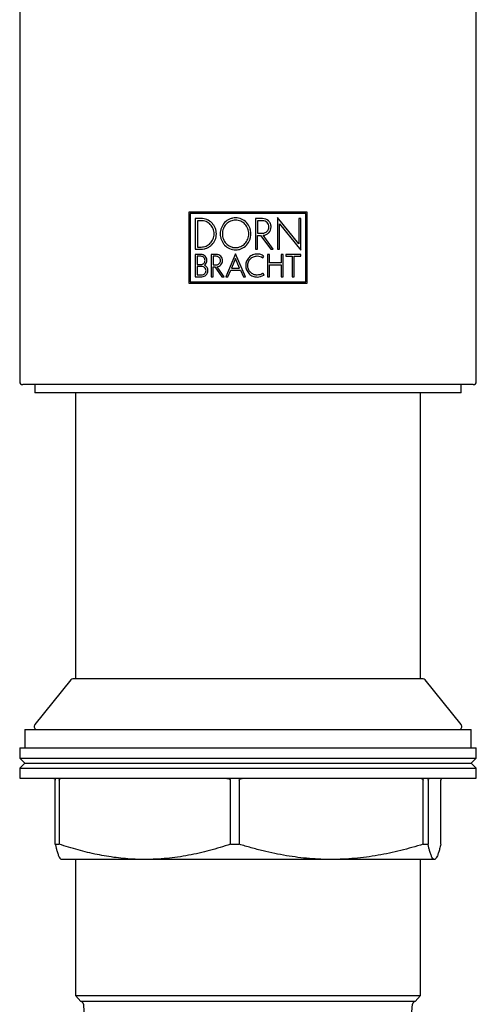
# Model space of a CAD drawing. Units: millimetres. Extents: x 12 to 435, y -376 to 476.
# Drawn here: x 31 to 76, y 253 to 350 of the extents above; entities that cross this region are included whole.
import ezdxf

# ---------------------------------------------------------------- set-up
doc = ezdxf.new("R2010")
doc.units = ezdxf.units.MM

msp = doc.modelspace()

# ---------------------------------------------------------------- linework, layer by layer
at = {"color": 7, "linetype": 'Continuous', "lineweight": 25}
for p, q in [((31.159, 413.589), (31.159, 314.189)), ((76.159, 314.189), (76.159, 413.589)), ((47.825, 330.889), (47.825, 323.889)), ((59.492, 330.889), (47.825, 330.889)), ((47.947, 330.768), (47.947, 324.01)), ((59.37, 330.768), (47.947, 330.768)), ((49.032, 330.258), (48.456, 330.258)), ((48.456, 330.258), (48.456, 327.236)), ((48.669, 330.045), (48.669, 327.449)), ((49.032, 330.045), (48.669, 330.045)), ((55.101, 330.258), (54.391, 330.258)), ((54.391, 330.258), (54.391, 327.236)), ((54.609, 330.041), (54.609, 328.817)), ((55.101, 330.041), (54.609, 330.041)), ((58.663, 327.75), (56.552, 330.352)), ((56.552, 330.352), (56.552, 327.236)), ((58.862, 330.258), (58.663, 330.258)), ((58.663, 330.258), (58.663, 327.75)), ((58.862, 327.142), (58.862, 330.258)), ((59.37, 324.01), (59.37, 330.768)), ((59.492, 323.889), (59.492, 330.889)), ((56.751, 329.744), (58.862, 327.142)), ((56.751, 327.236), (56.751, 329.744)), ((54.609, 328.817), (55.101, 328.817)), ((54.609, 327.236), (54.609, 328.6)), ((54.609, 328.6), (54.897, 328.6)), ((54.897, 328.6), (54.898, 328.598)), ((54.898, 328.598), (55.898, 327.236)), ((56.152, 327.236), (55.15, 328.601)), ((55.15, 328.601), (55.158, 328.601)), ((48.456, 327.236), (49.032, 327.236)), ((48.669, 327.449), (49.032, 327.449)), ((54.391, 327.236), (54.609, 327.236)), ((55.898, 327.236), (56.152, 327.236)), ((56.552, 327.236), (56.751, 327.236)), ((49.016, 326.725), (48.455, 326.725)), ((48.455, 326.725), (48.455, 324.521)), ((48.645, 326.536), (48.645, 325.718)), ((49.016, 326.536), (48.645, 326.536)), ((50.534, 326.725), (50.023, 326.725)), ((50.023, 326.725), (50.023, 324.521)), ((50.216, 326.533), (50.216, 325.691)), ((50.534, 326.533), (50.216, 326.533)), ((52.435, 326.791), (51.46, 324.521)), ((52.435, 326.312), (52.044, 325.373)), ((53.424, 324.521), (52.435, 326.791)), ((52.826, 325.373), (52.435, 326.312)), ((55.114, 326.391), (55.226, 326.548)), ((55.781, 326.725), (55.591, 326.725)), ((55.591, 326.725), (55.591, 324.521)), ((55.781, 325.885), (55.781, 326.725)), ((57.128, 326.725), (56.938, 326.725)), ((56.938, 326.725), (56.938, 325.885)), ((57.128, 324.521), (57.128, 326.725)), ((58.862, 326.725), (57.372, 326.725)), ((57.372, 326.725), (57.372, 326.536)), ((57.372, 326.536), (58.022, 326.536)), ((58.022, 326.536), (58.022, 324.521)), ((58.212, 324.521), (58.212, 326.536)), ((58.212, 326.536), (58.862, 326.536)), ((58.862, 326.536), (58.862, 326.725)), ((48.645, 325.718), (49.016, 325.718)), ((48.645, 325.528), (48.645, 324.711)), ((49.111, 325.528), (48.645, 325.528)), ((50.216, 325.691), (50.534, 325.691)), ((50.216, 324.521), (50.216, 325.499)), ((50.216, 325.499), (50.378, 325.499)), ((50.378, 325.499), (51.096, 324.521)), ((51.325, 324.521), (50.604, 325.503)), ((51.667, 324.521), (51.963, 325.183)), ((51.963, 325.183), (52.908, 325.183)), ((52.044, 325.373), (52.826, 325.373)), ((52.908, 325.183), (53.204, 324.521)), ((56.938, 325.885), (55.781, 325.885)), ((55.781, 324.521), (55.781, 325.695)), ((55.781, 325.695), (56.938, 325.695)), ((56.938, 325.695), (56.938, 324.521)), ((48.455, 324.521), (49.111, 324.521)), ((48.645, 324.711), (49.111, 324.711)), ((50.023, 324.521), (50.216, 324.521)), ((51.096, 324.521), (51.325, 324.521)), ((51.46, 324.521), (51.667, 324.521)), ((53.204, 324.521), (53.424, 324.521)), ((55.128, 324.865), (55.096, 324.843)), ((55.236, 324.705), (55.128, 324.865)), ((55.204, 324.683), (55.236, 324.705)), ((55.591, 324.521), (55.781, 324.521)), ((56.938, 324.521), (57.128, 324.521)), ((58.022, 324.521), (58.212, 324.521)), ((47.825, 323.889), (59.492, 323.889)), ((47.947, 324.01), (59.37, 324.01)), ((53.659, 313.889), (31.459, 313.889)), ((32.659, 313.889), (32.659, 313.089)), ((75.859, 313.889), (53.659, 313.889)), ((74.659, 313.089), (74.659, 313.889)), ((74.659, 313.089), (32.659, 313.089)), ((36.659, 313.089), (36.659, 284.889)), ((70.659, 284.889), (70.659, 313.089)), ((36.214, 284.796), (32.648, 280.378)), ((70.909, 284.889), (36.409, 284.889)), ((74.67, 280.378), (71.103, 284.796)), ((31.659, 279.889), (31.659, 278.089)), ((31.659, 279.889), (51.732, 279.889)), ((51.732, 279.889), (75.659, 279.889)), ((75.659, 278.089), (75.659, 279.889)), ((31.159, 278.089), (31.159, 277.089)), ((31.159, 278.089), (76.116, 278.089)), ((76.116, 278.089), (76.159, 278.089)), ((76.159, 277.089), (76.159, 278.089)), ((31.159, 277.089), (31.659, 276.589)), ((31.159, 277.089), (76.116, 277.089)), ((31.659, 276.589), (31.159, 276.089)), ((31.659, 276.589), (75.617, 276.589)), ((75.617, 276.589), (75.659, 276.589)), ((75.659, 276.589), (76.159, 277.089)), ((76.159, 276.089), (75.659, 276.589)), ((76.116, 277.089), (76.159, 277.089)), ((31.159, 276.089), (31.159, 275.089)), ((31.159, 276.089), (76.116, 276.089)), ((76.116, 276.089), (76.159, 276.089)), ((76.159, 275.089), (76.159, 276.089)), ((31.159, 275.089), (76.116, 275.089)), ((34.669, 268.59), (34.669, 274.889)), ((35.056, 274.889), (35.056, 268.59)), ((51.928, 268.59), (51.928, 274.889)), ((52.796, 274.889), (52.796, 268.59)), ((70.918, 268.59), (70.918, 274.889)), ((71.398, 274.889), (71.398, 268.59)), ((72.649, 268.59), (72.649, 274.889)), ((76.116, 275.089), (76.159, 275.089)), ((34.669, 268.59), (35.056, 268.59)), ((51.928, 268.59), (52.796, 268.59)), ((70.918, 268.59), (71.398, 268.59)), ((35.223, 267.109), (35.259, 267.089)), ((43.492, 267.089), (35.259, 267.089)), ((36.659, 267.089), (36.659, 253.68)), ((61.857, 267.089), (43.492, 267.089)), ((72.024, 267.089), (61.857, 267.089)), ((70.659, 253.68), (70.659, 267.089)), ((72.059, 267.089), (72.024, 267.089)), ((72.059, 267.089), (72.094, 267.109)), ((36.659, 253.68), (37.175, 253.086)), ((36.659, 253.68), (53.659, 253.68)), ((53.659, 253.68), (70.659, 253.68)), ((70.142, 253.086), (70.659, 253.68)), ((70.142, 253.086), (37.175, 253.086)), ((37.433, 252.815), (37.496, 252.089)), ((69.821, 252.089), (69.885, 252.815))]:
    msp.add_line(p, q, dxfattribs=at)
for centre, radius, start, end in [((31.459, 314.189), 0.3, 180, 270), ((75.859, 314.189), 0.3, 270, 0), ((36.409, 284.639), 0.25, 90, 141.09032), ((70.909, 284.639), 0.25, 38.90968, 90), ((32.881, 280.189), 0.3, 141.09032, 270), ((74.436, 280.189), 0.3, 270, 38.90968), ((37.134, 252.789), 0.3, 5, 82.02291), ((70.184, 252.789), 0.3, 97.97709, 175)]:
    msp.add_arc(centre, radius, start, end, dxfattribs=at)
for points, knots in [([(50.543, 328.747), (50.543, 328.848), (50.533, 328.947), (50.494, 329.141), (50.465, 329.238), (50.388, 329.421), (50.341, 329.508), (50.23, 329.673), (50.165, 329.75), (49.955, 329.959), (49.787, 330.071), (49.425, 330.22), (49.229, 330.258), (49.032, 330.258)], [0, 0, 0, 0, 0.125, 0.125, 0.25, 0.25, 0.375, 0.375, 0.5, 0.5, 0.75, 0.75, 1, 1, 1, 1]), ([(50.33, 328.747), (50.33, 328.92), (50.296, 329.09), (50.164, 329.405), (50.066, 329.549), (49.825, 329.788), (49.68, 329.884), (49.37, 330.012), (49.201, 330.045), (49.032, 330.045)], [0, 0, 0, 0, 0.25, 0.25, 0.5, 0.5, 0.75, 0.75, 1, 1, 1, 1]), ([(52.435, 330.324), (52.333, 330.324), (52.233, 330.314), (52.036, 330.272), (51.939, 330.241), (51.662, 330.118), (51.494, 329.997), (51.219, 329.703), (51.108, 329.528), (50.999, 329.247), (50.97, 329.148), (50.933, 328.949), (50.924, 328.848), (50.924, 328.646), (50.934, 328.544), (50.971, 328.345), (50.998, 328.249), (51.072, 328.06), (51.118, 327.969), (51.225, 327.798), (51.287, 327.719), (51.495, 327.496), (51.661, 327.377), (52.031, 327.213), (52.231, 327.17), (52.435, 327.17)], [0, 0, 0, 0, 0.0625, 0.0625, 0.125, 0.125, 0.25, 0.25, 0.375, 0.375, 0.4375, 0.4375, 0.5, 0.5, 0.5625, 0.5625, 0.625, 0.625, 0.6875, 0.6875, 0.75, 0.75, 0.875, 0.875, 1, 1, 1, 1]), ([(52.435, 330.105), (52.348, 330.105), (52.262, 330.095), (52.092, 330.06), (52.008, 330.032), (51.77, 329.926), (51.626, 329.822), (51.39, 329.57), (51.295, 329.419), (51.17, 329.096), (51.137, 328.921), (51.137, 328.573), (51.169, 328.4), (51.296, 328.075), (51.388, 327.926), (51.628, 327.671), (51.77, 327.569), (52.088, 327.427), (52.26, 327.39), (52.435, 327.39)], [0, 0, 0, 0, 0.0625, 0.0625, 0.125, 0.125, 0.25, 0.25, 0.375, 0.375, 0.5, 0.5, 0.625, 0.625, 0.75, 0.75, 0.875, 0.875, 1, 1, 1, 1]), ([(52.435, 327.17), (52.537, 327.17), (52.638, 327.181), (52.834, 327.222), (52.932, 327.254), (53.209, 327.377), (53.377, 327.498), (53.653, 327.792), (53.763, 327.967), (53.872, 328.249), (53.9, 328.347), (53.937, 328.546), (53.946, 328.646), (53.946, 328.848), (53.937, 328.951), (53.9, 329.149), (53.873, 329.245), (53.762, 329.528), (53.654, 329.701), (53.376, 329.998), (53.21, 330.117), (52.839, 330.282), (52.639, 330.324), (52.435, 330.324)], [0, 0, 0, 0, 0.0625, 0.0625, 0.125, 0.125, 0.25, 0.25, 0.375, 0.375, 0.4375, 0.4375, 0.5, 0.5, 0.5625, 0.5625, 0.625, 0.625, 0.75, 0.75, 0.875, 0.875, 1, 1, 1, 1]), ([(52.435, 327.39), (52.523, 327.39), (52.609, 327.399), (52.778, 327.435), (52.862, 327.462), (53.101, 327.568), (53.245, 327.672), (53.481, 327.926), (53.576, 328.076), (53.701, 328.399), (53.733, 328.574), (53.733, 328.921), (53.701, 329.094), (53.575, 329.419), (53.483, 329.568), (53.243, 329.823), (53.101, 329.926), (52.783, 330.068), (52.611, 330.105), (52.435, 330.105)], [0, 0, 0, 0, 0.0625, 0.0625, 0.125, 0.125, 0.25, 0.25, 0.375, 0.375, 0.5, 0.5, 0.625, 0.625, 0.75, 0.75, 0.875, 0.875, 1, 1, 1, 1]), ([(55.93, 329.429), (55.93, 329.539), (55.908, 329.646), (55.825, 329.847), (55.763, 329.939), (55.534, 330.168), (55.32, 330.258), (55.101, 330.258)], [0, 0, 0, 0, 0.25, 0.25, 0.5, 0.5, 1, 1, 1, 1]), ([(55.713, 329.429), (55.713, 329.51), (55.697, 329.589), (55.635, 329.737), (55.59, 329.805), (55.42, 329.974), (55.262, 330.041), (55.101, 330.041)], [0, 0, 0, 0, 0.25, 0.25, 0.5, 0.5, 1, 1, 1, 1]), ([(55.101, 328.817), (55.181, 328.817), (55.261, 328.833), (55.409, 328.894), (55.476, 328.939), (55.646, 329.109), (55.713, 329.267), (55.713, 329.429)], [0, 0, 0, 0, 0.25, 0.25, 0.5, 0.5, 1, 1, 1, 1]), ([(55.158, 328.601), (55.262, 328.609), (55.363, 328.635), (55.55, 328.725), (55.635, 328.787), (55.847, 329.014), (55.93, 329.219), (55.93, 329.429)], [0, 0, 0, 0, 0.25, 0.25, 0.5, 0.5, 1, 1, 1, 1]), ([(49.032, 327.236), (49.131, 327.236), (49.228, 327.246), (49.419, 327.283), (49.514, 327.312), (49.696, 327.386), (49.782, 327.432), (49.946, 327.541), (50.024, 327.604), (50.235, 327.813), (50.349, 327.981), (50.503, 328.346), (50.543, 328.546), (50.543, 328.747)], [0, 0, 0, 0, 0.125, 0.125, 0.25, 0.25, 0.375, 0.375, 0.5, 0.5, 0.75, 0.75, 1, 1, 1, 1]), ([(49.032, 327.449), (49.201, 327.449), (49.368, 327.482), (49.602, 327.578), (49.677, 327.618), (49.817, 327.711), (49.884, 327.766), (50.065, 327.944), (50.163, 328.089), (50.295, 328.403), (50.33, 328.574), (50.33, 328.747)], [0, 0, 0, 0, 0.25, 0.25, 0.375, 0.375, 0.5, 0.5, 0.75, 0.75, 1, 1, 1, 1]), ([(49.614, 326.127), (49.614, 326.207), (49.598, 326.285), (49.537, 326.431), (49.492, 326.497), (49.326, 326.662), (49.172, 326.725), (49.016, 326.725)], [0, 0, 0, 0, 0.25, 0.25, 0.5, 0.5, 1, 1, 1, 1]), ([(49.425, 326.127), (49.425, 326.236), (49.379, 326.342), (49.228, 326.492), (49.123, 326.536), (49.016, 326.536)], [0, 0, 0, 0, 0.5, 0.5, 1, 1, 1, 1]), ([(49.016, 325.718), (49.123, 325.718), (49.227, 325.761), (49.379, 325.911), (49.425, 326.018), (49.425, 326.127)], [0, 0, 0, 0, 0.5, 0.5, 1, 1, 1, 1]), ([(51.147, 326.112), (51.147, 326.193), (51.131, 326.273), (51.069, 326.422), (51.023, 326.49), (50.853, 326.659), (50.695, 326.725), (50.534, 326.725)], [0, 0, 0, 0, 0.25, 0.25, 0.5, 0.5, 1, 1, 1, 1]), ([(50.954, 326.112), (50.954, 326.223), (50.908, 326.332), (50.753, 326.487), (50.644, 326.533), (50.534, 326.533)], [0, 0, 0, 0, 0.5, 0.5, 1, 1, 1, 1]), ([(50.534, 325.691), (50.644, 325.691), (50.753, 325.737), (50.908, 325.891), (50.954, 326), (50.954, 326.112)], [0, 0, 0, 0, 0.5, 0.5, 1, 1, 1, 1]), ([(50.604, 325.503), (50.752, 325.52), (50.891, 325.592), (51.09, 325.814), (51.147, 325.961), (51.147, 326.112)], [0, 0, 0, 0, 0.5, 0.5, 1, 1, 1, 1]), ([(54.57, 326.757), (54.421, 326.757), (54.274, 326.728), (54, 326.614), (53.874, 326.529), (53.665, 326.32), (53.58, 326.194), (53.466, 325.922), (53.436, 325.773), (53.436, 325.623)], [0, 0, 0, 0, 0.25, 0.25, 0.5, 0.5, 0.75, 0.75, 1, 1, 1, 1]), ([(53.629, 325.623), (53.629, 325.747), (53.654, 325.869), (53.748, 326.097), (53.819, 326.201), (53.992, 326.375), (54.097, 326.445), (54.323, 326.539), (54.446, 326.564), (54.57, 326.564)], [0, 0, 0, 0, 0.25, 0.25, 0.5, 0.5, 0.75, 0.75, 1, 1, 1, 1]), ([(55.226, 326.548), (55.131, 326.616), (55.025, 326.669), (54.802, 326.74), (54.688, 326.757), (54.57, 326.757)], [0, 0, 0, 0, 0.5, 0.5, 1, 1, 1, 1]), ([(49.52, 325.12), (49.52, 325.229), (49.474, 325.335), (49.323, 325.485), (49.218, 325.528), (49.111, 325.528)], [0, 0, 0, 0, 0.5, 0.5, 1, 1, 1, 1]), ([(49.111, 324.521), (49.189, 324.521), (49.266, 324.536), (49.41, 324.595), (49.476, 324.639), (49.643, 324.804), (49.709, 324.96), (49.709, 325.12)], [0, 0, 0, 0, 0.25, 0.25, 0.5, 0.5, 1, 1, 1, 1]), ([(49.111, 324.711), (49.218, 324.711), (49.322, 324.754), (49.474, 324.904), (49.52, 325.011), (49.52, 325.12)], [0, 0, 0, 0, 0.5, 0.5, 1, 1, 1, 1]), ([(49.709, 325.12), (49.709, 325.231), (49.677, 325.341), (49.56, 325.527), (49.476, 325.604), (49.377, 325.653)], [0, 0, 0, 0, 0.5, 0.5, 1, 1, 1, 1]), ([(53.436, 325.623), (53.436, 325.473), (53.466, 325.326), (53.58, 325.052), (53.664, 324.927), (53.873, 324.717), (54, 324.633), (54.272, 324.519), (54.421, 324.489), (54.57, 324.489)], [0, 0, 0, 0, 0.25, 0.25, 0.5, 0.5, 0.75, 0.75, 1, 1, 1, 1]), ([(54.57, 324.682), (54.446, 324.682), (54.324, 324.707), (54.097, 324.801), (53.993, 324.871), (53.819, 325.045), (53.749, 325.149), (53.654, 325.375), (53.629, 325.499), (53.629, 325.623)], [0, 0, 0, 0, 0.25, 0.25, 0.5, 0.5, 0.75, 0.75, 1, 1, 1, 1]), ([(34.492, 275.089), (34.511, 275.087), (34.549, 275.084), (34.596, 275.054), (34.632, 275.014), (34.653, 274.976), (34.665, 274.936), (34.668, 274.908), (34.669, 274.893), (34.669, 274.889)], [0, 0, 0, 0, 0.275349, 0.549675, 0.688884, 0.828872, 0.909261, 0.97855, 1, 1, 1, 1]), ([(35.056, 274.889), (35.057, 274.901), (35.058, 274.927), (35.07, 274.969), (35.098, 275.02), (35.161, 275.076), (35.218, 275.084), (35.256, 275.089)], [0, 0, 0, 0, 0.069082, 0.154049, 0.286595, 0.535303, 1, 1, 1, 1]), ([(51.507, 275.089), (51.552, 275.087), (51.644, 275.083), (51.757, 275.054), (51.842, 275.014), (51.89, 274.976), (51.918, 274.936), (51.927, 274.908), (51.928, 274.893), (51.928, 274.889)], [0, 0, 0, 0, 0.270586, 0.549618, 0.688844, 0.828851, 0.90925, 0.978548, 1, 1, 1, 1]), ([(52.796, 274.889), (52.797, 274.901), (52.8, 274.927), (52.826, 274.969), (52.886, 275.02), (52.983, 275.06), (53.1, 275.085), (53.178, 275.088), (53.218, 275.089)], [0, 0, 0, 0, 0.068996, 0.153858, 0.286239, 0.53464, 0.764587, 1, 1, 1, 1]), ([(70.674, 275.089), (70.7, 275.087), (70.754, 275.083), (70.82, 275.054), (70.869, 275.014), (70.896, 274.976), (70.912, 274.936), (70.917, 274.908), (70.918, 274.893), (70.918, 274.889)], [0, 0, 0, 0, 0.270586, 0.549618, 0.688844, 0.828851, 0.90925, 0.978548, 1, 1, 1, 1]), ([(71.398, 274.889), (71.399, 274.901), (71.4, 274.927), (71.415, 274.969), (71.447, 275.02), (71.517, 275.076), (71.58, 275.084), (71.621, 275.089)], [0, 0, 0, 0, 0.069082, 0.154049, 0.286595, 0.535303, 1, 1, 1, 1]), ([(72.825, 275.089), (72.807, 275.087), (72.769, 275.083), (72.721, 275.054), (72.686, 275.014), (72.665, 274.976), (72.653, 274.936), (72.649, 274.908), (72.649, 274.893), (72.649, 274.889)], [0, 0, 0, 0, 0.270586, 0.549618, 0.688844, 0.828851, 0.90925, 0.978548, 1, 1, 1, 1]), ([(34.669, 268.59), (34.693, 268.481), (34.743, 268.262), (34.832, 267.922), (34.935, 267.587), (35.054, 267.31), (35.15, 267.151), (35.207, 267.13), (35.223, 267.124)], [0, 0, 0, 0, 0.137479, 0.27505, 0.486001, 0.697461, 0.910761, 1, 1, 1, 1]), ([(43.492, 267.089), (43.173, 267.093), (42.54, 267.101), (41.595, 267.164), (40.657, 267.263), (39.72, 267.4), (38.783, 267.573), (37.847, 267.781), (36.599, 268.099), (35.673, 268.394), (35.056, 268.59)], [0, 0, 0, 0, 0.111873, 0.221815, 0.331759, 0.442193, 0.552629, 0.664318, 0.776008, 1, 1, 1, 1]), ([(51.928, 268.59), (51.587, 268.48), (50.906, 268.258), (49.875, 267.967), (48.836, 267.709), (47.785, 267.49), (46.724, 267.314), (45.652, 267.186), (44.574, 267.105), (43.852, 267.094), (43.492, 267.089)], [0, 0, 0, 0, 0.123707, 0.247412, 0.371522, 0.495629, 0.621352, 0.747072, 0.873537, 1, 1, 1, 1]), ([(61.857, 267.089), (61.514, 267.093), (60.798, 267.102), (59.704, 267.172), (58.577, 267.29), (57.436, 267.457), (56.288, 267.672), (55.126, 267.935), (53.96, 268.238), (53.184, 268.473), (52.796, 268.59)], [0, 0, 0, 0, 0.111872, 0.233766, 0.357609, 0.481454, 0.609425, 0.737399, 0.868698, 1, 1, 1, 1]), ([(70.918, 268.59), (70.552, 268.48), (69.821, 268.258), (68.713, 267.967), (67.597, 267.709), (66.468, 267.49), (65.329, 267.314), (64.177, 267.186), (63.019, 267.105), (62.244, 267.094), (61.857, 267.089)], [0, 0, 0, 0, 0.1237073, 0.2474118, 0.3715223, 0.4956293, 0.6213523, 0.7470722, 0.8735368, 1, 1, 1, 1]), ([(72.024, 267.089), (71.984, 267.1), (71.905, 267.123), (71.786, 267.303), (71.667, 267.583), (71.563, 267.92), (71.473, 268.262), (71.423, 268.481), (71.398, 268.59)], [0, 0, 0, 0, 0.187341, 0.375343, 0.565151, 0.755469, 0.877691, 1, 1, 1, 1]), ([(72.649, 268.59), (72.613, 268.436), (72.542, 268.129), (72.434, 267.749), (72.325, 267.441), (72.22, 267.234), (72.119, 267.111), (72.055, 267.096), (72.024, 267.089)], [0, 0, 0, 0, 0.173721, 0.347692, 0.522604, 0.697928, 0.848793, 1, 1, 1, 1])]:
    msp.add_open_spline(points, degree=3, knots=knots, dxfattribs=at)
for points in [[(49.377, 325.653), (49.523, 325.764), (49.614, 325.941), (49.614, 326.127)], [(54.57, 326.564), (54.765, 326.564), (54.956, 326.503), (55.114, 326.391)], [(55.096, 324.843), (54.941, 324.738), (54.757, 324.682), (54.57, 324.682)], [(54.57, 324.489), (54.796, 324.489), (55.017, 324.557), (55.204, 324.683)]]:
    msp.add_open_spline(points, degree=3, dxfattribs=at)

doc.saveas('drawing.dxf')
